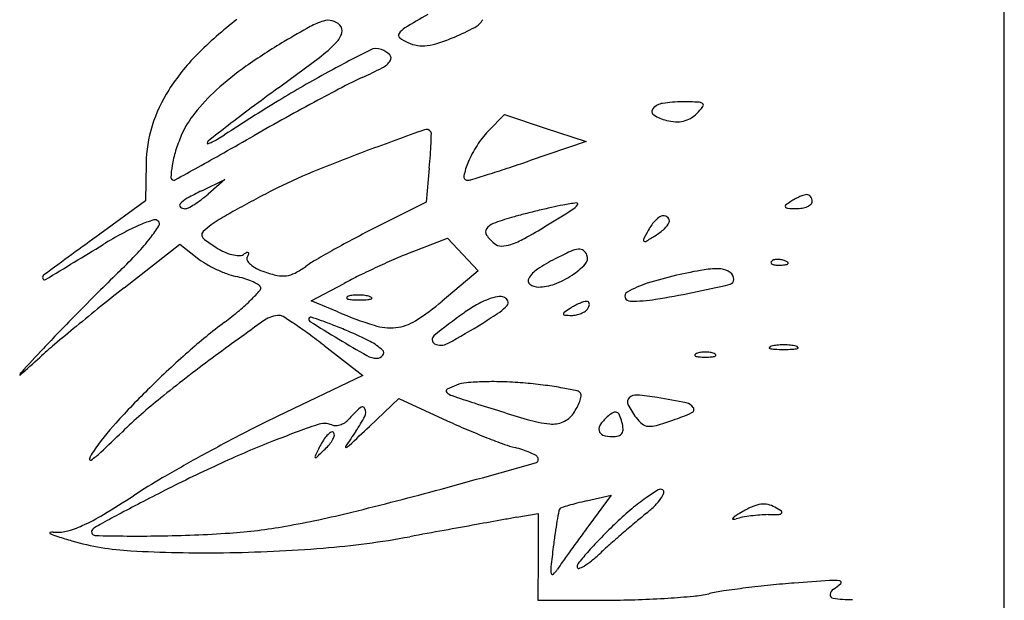
# Model space of a CAD drawing. Units: millimetres. Extents: x -21 to 4753, y -13 to 5144.
# Drawn here: x 59 to 59, y 12 to 12 of the extents above; entities that cross this region are included whole.
import ezdxf

# ---------------------------------------------------------------- set-up
doc = ezdxf.new("R2010")
doc.units = ezdxf.units.MM
doc.layers.add('Alçado', color=231, linetype='Continuous')

msp = doc.modelspace()

# ---------------------------------------------------------------- linework, layer by layer
at = {"layer": 'Alçado', "ltscale": 0.01}
msp.add_line((58.77986078584997, 5.854695814862686), (58.77986078584997, 18.83944026680823), dxfattribs=at)
at = {"layer": 'Alçado'}
for p, q in [((58.77986078584997, 12.38083793246238), (58.77986078584781, 13.10402705112184)), ((58.72951512856614, 12.42657578559136), (58.73110477879646, 12.42822097521622)), ((58.73110477879646, 12.42822097521622), (58.73508631575887, 12.42689379645978)), ((58.73508631575887, 12.42689379645978), (58.73906785272128, 12.42556661770549)), ((58.73906785272128, 12.42556661770549), (58.73351476851848, 12.42368626836425)), ((58.69613411592703, 12.42345448121743), (58.69607935006038, 12.41978528696148)), ((58.72376933303853, 12.4229934851295), (58.72347237485142, 12.4196676289868)), ((58.7015702691638, 12.42078087430732), (58.7038269802857, 12.4218746112267)), ((58.7038269802857, 12.4218746112267), (58.70218771643727, 12.42045151947046)), ((58.69607935006038, 12.41978528696148), (58.69162069367894, 12.41654290413465)), ((58.72347237485142, 12.4196676289868), (58.71851028649098, 12.41717776280296)), ((58.69398690251, 12.41130494082494), (58.69942302311097, 12.41557125528796)), ((58.69942302311097, 12.41557125528796), (58.70113682994735, 12.41422317452657)), ((58.722097262859, 12.41481071795016), (58.72553695097969, 12.41616651596575)), ((58.72553695097969, 12.41616651596575), (58.7270408295218, 12.41456571064009)), ((58.7270408295218, 12.41456571064009), (58.72854470806606, 12.41296490531228)), ((58.72854470806606, 12.41296490531228), (58.7250177525766, 12.41001197103303)), ((58.71224373508218, 12.4100405687696), (58.71545065490809, 12.41174774434885)), ((58.71484240460234, 12.40895477547358), (58.71224373508218, 12.4100405687696)), ((58.71350200846043, 12.40568634117427), (58.71728427436006, 12.40275984304894)), ((58.71728427436006, 12.40275984304894), (58.70900552404472, 12.39879434192925)), ((58.71792245004473, 12.39779148936369), (58.72078605953399, 12.40051040686841)), ((58.72078605953399, 12.40051040686841), (58.72549960067399, 12.39835445824193)), ((58.7391120092662, 12.39053028662502), (58.74152435915807, 12.39107435954108)), ((58.74152435915807, 12.39107435954108), (58.7393406134075, 12.38813998098039)), ((58.73230622818834, 12.38893241016343), (58.73439931595532, 12.38929900628753)), ((58.73439931595532, 12.38929900628753), (58.73438006447234, 12.38506846937603)), ((58.73438006447234, 12.38506846937603), (58.73436081368246, 12.38083793246238)), ((58.73436081368246, 12.38083793246238), (58.74131382189895, 12.38085490709669))]:
    msp.add_line(p, q, dxfattribs=at)
for centre, radius, start, end in [((58.72939609475846, 12.40590461455402), 0.03990539883616583, 127.6761381623137, 135.1803482192696), ((58.78827925683283, 12.32596086722774), 0.1293338849976749, 119.9998730633788, 121.146925010122), ((58.75971816978718, 12.35124384265394), 0.09787993188594471, 119.0754936008254, 120.7881471690628), ((58.71525368073244, 12.4312112398682), 0.006381978880367626, 106.5110199486676, 119.0755281489097), ((58.71390611233182, 12.43575734253307), 0.001640355737799366, 76.23835272101451, 106.5110100267219), ((58.71392213398114, 12.43582275201144), 0.001573012639169011, 44.99994548643579, 76.23842193075886), ((58.71447970438081, 12.43638031940948), 0.0007844911404068454, 343.7957904274465, 45.00004572639766), ((58.72235313675657, 12.43504575243238), 0.001875007361732758, 121.14694149749, 144.9063552556197), ((58.71579994582532, 12.46017687659045), 0.0265425389244063, 293.116262815089, 297.8688393114126), ((58.72731105188011, 12.43840755639155), 0.001917168580553628, 297.8688809241651, 330.3086229870231), ((58.71308273144256, 12.43678629032982), 0.002239257711389333, 315.6963178069823, 343.7957545297161), ((58.72106983695564, 12.43594745834199), 0.000306590348252812, 144.9064080594255, 232.0962398185324), ((58.72331008435108, 12.43882478418049), 0.003953193200887894, 232.0961591255384, 245.700967107713), ((58.71812228918397, 12.45473646383917), 0.02062718859112398, 288.5996859030207, 293.1163003571489), ((58.7402490491984, 12.383918862115), 0.05984437545181009, 120.7880976731259, 125.0501830972161), ((58.70427473438861, 12.44538279655849), 0.01454700858060029, 307.0914543163424, 315.6962142372051), ((58.71860753243575, 12.4332852017501), 0.001363763392839885, 69.00635239730697, 117.0178507287747), ((58.7231614753719, 12.43849563695615), 0.00359205260837453, 245.7009670825273, 261.106786637907), ((58.72314646549699, 12.43839971672189), 0.003494965086222887, 261.1067996923294, 276.8324540518845), ((58.72288458442075, 12.44058534706515), 0.005696228744227656, 276.8325014053474, 288.5996416104792), ((58.71537078107445, 12.41984190463112), 0.0201327541292548, 135.1803356374136, 147.7007438231624), ((58.53667237384277, 12.66706209320762), 0.2924539387295724, 306.1208062747817, 307.0913909615491), ((58.79715635665324, 12.27924280236534), 0.1742769745540423, 117.0178037796291, 118.5441407609819), ((58.71825797839802, 12.43237427768598), 0.002339453238908469, 45.25399182172342, 69.00637698460287), ((58.71958840961923, 12.43371655713987), 0.0004495428287592344, 325.5196615046647, 45.25398777170289), ((58.72252126577855, 12.4091895557132), 0.02897558441480177, 125.0501061366689, 132.3823799514898), ((58.70314865394037, 12.46308839959256), 0.03429554041293822, 294.1977143548959, 297.8812865799601), ((58.71817407579717, 12.4346878895988), 0.002165301232744621, 297.8812829479441, 325.5196139553215), ((58.76858796984498, 12.33176243280036), 0.1144901507049437, 118.5440779351796, 121.3122461699367), ((58.7299336903171, 12.4034826756214), 0.03105184288481504, 114.1977478028276, 117.4879037824899), ((58.89181823996676, 12.18040667776765), 0.3100094042246769, 126.1207862780314, 126.7354539344289), ((58.82747825403617, 12.21600516996553), 0.2423874930656136, 117.4879565808734, 118.2117144686982), ((58.71108821530287, 12.4225491735526), 0.01506622922612639, 147.7008114513047, 162.4156574849369), ((58.71630949619914, 12.41599650961462), 0.01976034146126279, 132.3823709780154, 141.2999665522311), ((58.80594551890861, 12.27034930952078), 0.1863730984960103, 121.3121946416168, 123.2338500650807), ((58.80407802068583, 12.29796754622395), 0.1633161737351676, 126.7355003637933, 127.7285445921194), ((58.84038202570397, 12.19195218076678), 0.2696831632826838, 118.2117780790933, 118.9641835219569), ((58.74675283522182, 12.42777517565277), 0.001542542701450187, 98.47907693383111, 139.3897547680316), ((58.74845660517384, 12.41634649935816), 0.01309751885255851, 90.00000405917685, 98.47911718810722), ((58.74845655966624, 12.37392765654222), 0.05551636166853232, 88.38607314828734, 89.99995398835404), ((58.74419970212622, 12.43397588095074), 0.008009315777205287, 314.9999429700476, 321.4490574518774), ((58.7500007928137, 12.42873473846798), 0.0006875290594912175, 51.18259156004149, 88.38610021047296), ((58.75030391071451, 12.42911150622018), 0.0002039647916639042, 321.4491406254675, 51.1826636315897), ((58.70826730647075, 12.42243953526647), 0.009455517582503197, 141.3000092942346, 156.7763255100164), ((58.84767927342391, 12.17876833625622), 0.2847517922963995, 118.9641999485189, 119.686582771259), ((58.7458930954195, 12.42851232748551), 0.0004100475128467467, 139.3896477653622, 237.8429307206822), ((58.74794825251369, 12.43178129652486), 0.00427137232086711, 237.8429701514354, 255.9106837198956), ((58.74773483320249, 12.43044073497936), 0.003009874931493148, 300.1770204378076, 315.0000487735373), ((58.70882951485002, 12.42326499901488), 0.01269681287964387, 162.415669389834, 179.1449087773415), ((59.11059865257908, 11.90178560433275), 0.664230366845043, 127.7286147271617, 127.9422133120321), ((58.74805941858775, 12.43222420516912), 0.004728018752390601, 255.9106495468744, 266.7159541512003), ((58.74794714334416, 12.4302674543686), 0.002768049509542049, 266.7158790446086, 282.8502484077464), ((58.74801915815741, 12.42995175597443), 0.002444241528343754, 282.8502786089015, 300.177124588825), ((58.71355405945545, 12.42017107306916), 0.01520840189037656, 156.7764267503946, 162.7982021511464), ((58.69481828628667, 12.43995078489467), 0.0163925846934241, 300.530457870408, 303.2337765631243), ((58.33314358815058, 13.0813363518931), 0.7541784239699231, 299.4303603861022, 299.6865869786736), ((58.94562152481625, 11.80976352322837), 0.655799791978716, 109.8163640259042, 110.3359212654197), ((58.72348086591979, 12.42623045111715), 0.0005304233084894837, 35.02487187649901, 109.8163741658879), ((58.72367633770993, 12.42636744864649), 0.0002917236168163459, 358.363682691153, 35.02483746179067), ((58.64837871713473, 12.42851841575431), 0.0756200604071004, 357.6408807899337, 358.3637219630375), ((58.73595013150845, 12.4203580299103), 0.00894817012345772, 135.9836691619078, 147.2343893988318), ((58.7023368576973, 12.42542460195784), 0.0002458090447129277, 127.9421965945667, 180.0000294698857), ((58.70215697377282, 12.42542460177165), 6.592511900488566e-05, 179.9999480664457, 290.3123892556326), ((58.7004431054532, 12.43005470385993), 0.005003048769835112, 290.3124244504401, 295.4590120149061), ((58.69955717871571, 12.43191550229945), 0.007063979874861828, 295.4590477052423, 300.5305005163959), ((58.68509302606885, 12.42700585635164), 0.03887460740418805, 355.984625339951, 357.6409029391819), ((58.73766944385083, 12.41925147208566), 0.01099279848822947, 147.2344042826134, 156.8764041011173), ((58.70990813382634, 12.42129980658183), 0.01139175243867784, 162.7982292179725, 170.2765692243416), ((58.50850147411017, 12.77051170956648), 0.3972998081264588, 299.0164384428303, 299.4303427095741), ((58.77435236268018, 12.27187311101424), 0.1629728476839949, 110.3358558805369, 112.342761137836), ((58.65581630929393, 12.42906092108966), 0.0682233626801122, 354.897666037453, 355.9846733881284), ((58.70717188970195, 12.42176867069074), 0.00861562826144181, 170.2765534281456, 177.9000378976768), ((57.5358875434255, 14.52397322777245), 2.402444479713687, 298.9556336842541, 299.0163672109668), ((58.7339184938516, 12.42085320093432), 0.006914176024783414, 156.876304941275, 168.6107580200901), ((58.65935600540893, 12.64269289915602), 0.2312215960450186, 288.14189693278, 288.7068321562622), ((58.73275426063189, 12.37308435979616), 0.05354653012652458, 112.3426871334127, 116.9440657870648), ((58.72747828190219, 12.42215051679384), 0.0003445977715898963, 168.6107077055036, 270.0000515999446), ((58.65158699717745, 12.67232512896314), 0.261813325925114, 286.9292283764131, 287.3016506217633), ((58.68897730339246, 12.55229026281416), 0.1360898035022886, 287.3017249166822, 288.1419064633245), ((58.69883047872545, 12.42207453060801), 0.0002686115854160734, 177.8999927724469, 270.0000195725939), ((58.69883047945513, 12.42213197055799), 0.0003260515354120292, 269.9998881539848, 298.955441694754), ((58.72747828234775, 12.42299485307799), 0.001188934054674913, 269.9999934386994, 286.929144536459), ((58.71341012343787, 12.39635159101782), 0.02714722879583261, 115.8575321599308, 119.2326971134744), ((58.69390599334526, 12.42999125592087), 0.0126330324510582, 307.0346149527168, 310.9621998698299), ((58.75662133121673, 12.32612925861576), 0.106219280056234, 116.9440478579961, 118.0897247334637), ((58.76237909517653, 12.41457815721086), 0.006138067971414133, 113.636054946367, 118.3267782600158), ((58.76202521285493, 12.41538678229455), 0.00525539746357706, 108.8919888238383, 113.6360892075221), ((58.76060999903502, 12.41952216631671), 0.0008845587373107952, 91.16951907573245, 108.8919050717345), ((58.76059991795179, 12.42001604010959), 0.0003905820664494743, 60.79345525081148, 91.16970185430839), ((58.76052200288827, 12.4198766667092), 0.0005502558040972526, 37.29517232535709, 60.79336369277406), ((58.76039940193069, 12.41978328410545), 0.0007043703869950113, 16.83883054725269, 37.29530343625206), ((58.69961902457745, 12.41935481667738), 0.0002140731727831357, 136.9112287045874, 230.4016312948429), ((58.70154508467423, 12.41755315487176), 0.002851437912439673, 119.2326642528334, 136.9113090544714), ((58.69635860055069, 12.42656662797946), 0.008417657907706572, 297.6602332969649, 302.2357246516817), ((58.69569037601477, 12.42762628853636), 0.009670416673971569, 302.235712504379, 307.0345638974883), ((58.75050263573569, 12.33759338187104), 0.09322449046928111, 118.0896891619551, 119.3531628964971), ((58.74414369321695, 12.3814567773551), 0.03862553874252283, 100.9454708732996, 102.6397908075941), ((58.74031826217796, 12.40123735726236), 0.01847844803111617, 96.80249347785121, 100.9454437146564), ((58.73658781190469, 12.42073738834072), 0.002127462484508897, 301.9786156641844, 320.7770299437133), ((58.7381436523488, 12.41946743657286), 0.0001191256155786606, 320.7771373328933, 96.80257198488555), ((58.75860403513571, 12.41925898464502), 0.0001302842720758927, 128.1879752019576, 217.2951865713462), ((58.76266950986609, 12.41409046026967), 0.006706128629240079, 122.8725895534784, 128.1879971157443), ((58.76250367399026, 12.41434707620338), 0.006400590947257469, 118.326897724519, 122.87260704317), ((58.75980428969176, 12.42117662074449), 0.002118844835128312, 279.349837994965, 293.6359989235242), ((58.76015263291801, 12.42038065590544), 0.001249993278792231, 293.6360403071876, 312.4360480888598), ((58.76075409485224, 12.41972280091218), 0.0003586293529599277, 312.436243869576, 2.379841928718486e-05), ((58.76019955251768, 12.4197228010973), 0.0009131716871223523, 359.9999977760404, 16.83865609614548), ((58.69993100496237, 12.41973195689681), 0.0007035284879212758, 230.4015716986013, 270.0000284134035), ((58.69993100584274, 12.41975070952902), 0.0007222811224695988, 269.9999579082922, 297.6601976816709), ((58.74656574680751, 12.34459342763412), 0.0851933177595952, 119.3531034210987, 120.5336152359115), ((58.74479751820318, 12.37264395401674), 0.04734677278645055, 104.4923300690532, 105.964123809109), ((58.75500009977215, 12.33317114375173), 0.08811680370319039, 103.5677197318011, 104.4922394147146), ((58.75460259803385, 12.33481803910628), 0.08642261601179486, 102.639725084208, 103.5676824291954), ((58.56389247520772, 12.69733772744147), 0.328212461998085, 301.4528368205426, 301.9785819980246), ((58.7465553300977, 12.41778832257919), 0.0005457331752607395, 90.00008504552692, 124.5522544753225), ((58.74655532876532, 12.41757459671811), 0.0007594590364515203, 47.97293936634319, 89.9999606050996), ((58.75873658515459, 12.41935994293264), 0.0002969038495860539, 217.2951604426516, 267.0218850988126), ((58.75967539061214, 12.43740599079628), 0.01836735484270986, 267.0219974024845, 269.6100523376829), ((58.75957443104594, 12.4225726790871), 0.003533699559813322, 269.6101237344897, 279.3498098221911), ((58.70318787391459, 12.39944097002818), 0.01955273867241883, 112.994344865921, 118.3807604272772), ((58.70181317562112, 12.40268045102493), 0.01603364325965084, 108.0191108393447, 112.9943530102147), ((58.68375221370746, 12.42607146327833), 0.01617965893279099, 322.3235367428448, 327.4162931413125), ((58.69700026297102, 12.41747627816034), 0.0004747027801559541, 45.00000811919514, 108.0190786782815), ((58.69707836051261, 12.41755437583215), 0.0003642560845191013, 327.4162248419511, 44.99999618628591), ((58.70879554100875, 12.409053553042), 0.01049492274353879, 126.9186417361294, 132.5041033366189), ((58.70762936539922, 12.41060568974992), 0.008553507299488571, 120.5336025962913, 126.9185961079351), ((58.73046136931679, 12.41632446347005), 0.001339880749779956, 110.3661782197355, 146.7717535561501), ((58.73848489890261, 12.39471081694671), 0.02439474451174502, 105.9641262377223, 110.3661924788412), ((58.70585456834157, 12.46524809495949), 0.05614843756100519, 298.9836800481894, 301.4528034297681), ((58.74929324034196, 12.41468286702712), 0.00472746028613809, 144.0656591883494, 151.845041170795), ((58.74849949270655, 12.415258179914), 0.003747143897294126, 134.8056406257995, 144.065783967912), ((58.74784133656289, 12.41592081508678), 0.002813198028976448, 124.5521681424414, 134.8056205933296), ((58.74562456416482, 12.41831319896921), 0.001653441151927904, 311.2950817822343, 338.6797311054971), ((58.74680557632779, 12.41785226081725), 0.0003856660519065576, 338.6796454542264, 47.97295306713541), ((60.45587372788648, 9.990488444033177), 2.999721489087225, 126.0250530877806, 126.1538539862549), ((58.71471484127235, 12.37810508355264), 0.04380332687486342, 118.3807074106142, 121.3280689868484), ((58.70197098877448, 12.41650017395312), 0.0003940972230698246, 132.5040828320329, 192.5639100733894), ((58.70221753583487, 12.41655512198576), 0.0006466932225326997, 192.5640197358421, 234.1634999028701), ((58.76630431562617, 12.32192822449777), 0.1065680241360555, 116.6464456881331, 117.8766888562414), ((58.72978651695372, 12.41676655030536), 0.0005331177832563341, 146.7717990209283, 215.6814342184803), ((58.73293177945305, 12.4190251098713), 0.004405296431573756, 215.6814789994542, 230.3098201238761), ((58.77886985400701, 12.39885390432131), 0.03827343077851243, 151.8449826008101, 153.3486315042349), ((58.72124112259488, 12.45570346192703), 0.04635454605079659, 300.6774466276233, 301.9851512988554), ((58.7420506722455, 12.42238198904887), 0.007068951854329774, 301.9852340736225, 311.2950286116989), ((57.27966278641819, 14.73575401689607), 2.716247921387501, 301.1893516527311, 301.3280074266132), ((58.68034206802991, 12.42870485953943), 0.02048823983587852, 316.8980121443265, 322.3235961835101), ((58.71971992522183, 12.44079017218404), 0.03054102867834954, 234.1634397631608, 236.7661605228927), ((58.76604374321929, 12.32242084864748), 0.1060107302009235, 117.8766898504359, 119.1117457269796), ((58.73080281096433, 12.41645985990036), 0.001071677642144494, 230.3098010515104, 269.7200727846558), ((58.73081141961587, 12.41822123153599), 0.002833070314743152, 269.7200093962082, 288.8056814827157), ((58.7290671226303, 12.4233433936882), 0.00824408843352127, 288.805707480312, 298.9836796998032), ((58.7447883436384, 12.41595888888077), 0.0001403762751968938, 153.3487319158022, 231.7922587085228), ((58.74480557909759, 12.41598078420698), 0.0001682414192740347, 231.7920586709535, 300.6774397475039), ((58.65898726710135, 12.44868968710003), 0.0497358184597716, 314.1009975158931, 316.8980385800216), ((58.70614205849352, 12.4200677401094), 0.005766492237062023, 236.7661657581412, 245.4020505247918), ((58.70566224075754, 12.41901962523998), 0.004613769441340526, 245.4020353459963, 255.6097424790751), ((58.70536549455678, 12.41786304285991), 0.003419725427773287, 255.6096764916029, 267.110277200887), ((58.70523216900174, 12.41522177727667), 0.0007750969885925945, 267.1102618346825, 301.7175365252396), ((58.70745405554096, 12.4116266863875), 0.003451184864463034, 115.5838965824911, 121.7174347060052), ((58.70603513531902, 12.41459033847852), 0.000165371675175896, 59.87071711465735, 115.5838689522921), ((58.70442117192467, 12.41532976736227), 0.001877428273457274, 328.2825716978556, 337.6729044388544), ((58.70607103559167, 12.41465219730138), 9.385004426776941e-05, 337.6729097876599, 59.87056705170799), ((58.7604283980352, 12.3325050766797), 0.09446847060434481, 119.1118369524096, 120.3205375201197), ((58.73951496466605, 12.37062163825931), 0.04749790627027944, 111.5125258273933, 113.5359309963265), ((58.75316624441557, 12.38058050407005), 0.0376674472999592, 114.4882840257268, 117.0289040102637), ((58.73864482974754, 12.4124621110541), 0.002634486423875217, 96.74581607222062, 114.4882496873629), ((58.73841313678327, 12.41442090424406), 0.0006620381002336523, 52.78434997960922, 96.74585445342609), ((58.73819569547654, 12.41413460363284), 0.001021549939073578, 20.99362092985661, 52.78416982089616), ((58.73836273496168, 12.41419870284685), 0.0008426340402081738, 316.6184033155958, 20.99361454861232), ((58.70559092492127, 12.41988564068821), 0.007204337932528721, 231.8114154796669, 239.5644716348611), ((58.70872764330667, 12.4252244727771), 0.01339644018595442, 239.5644992760875, 244.4378020035174), ((58.7063140049055, 12.41415993422693), 0.0003477293076892504, 148.2825544459095, 207.2814767162186), ((58.70719951830782, 12.41461661734906), 0.001344069340842831, 207.2814031427857, 228.9386827699606), ((58.70823132670942, 12.41580101599303), 0.0029148744613094, 228.9386984359746, 243.0908460421711), ((58.71988898879392, 12.40182290293559), 0.01416651086315177, 120.3205237881598, 125.2279593020333), ((58.75842736127228, 12.32720038362579), 0.09485911507249967, 113.5358815189925, 114.7418319603667), ((58.74403462673214, 12.39848000141862), 0.01757320815538075, 117.0289293008332, 123.5730783654983), ((58.73374057482751, 12.41856685325131), 0.007202280435449846, 303.2963328002523, 316.6183901583785), ((58.75723516632346, 12.41379234560812), 0.0001422964893595393, 135.0001129790944, 201.1535757216646), ((58.7573131371274, 12.41382251475573), 0.0002259004606920755, 201.1533207322537, 248.1903795113994), ((58.75750908643085, 12.41351842459238), 0.0005296786638211146, 106.1716232143068, 134.9999608595736), ((58.75764358258056, 12.41464828177042), 0.001115330255800424, 248.1903144828298, 265.831140334559), ((58.75775697185612, 12.41266362818303), 0.001419692193296131, 92.35866863566523, 106.1717446698896), ((58.75787116705647, 12.41777070874961), 0.004246040229319579, 265.8312224264795, 272.3586547212885), ((58.75777248683904, 12.41228695407526), 0.001796685692773852, 79.96050663153879, 92.35866387626619), ((58.75776271891484, 12.42040333976983), 0.006880903999802513, 272.3587481327357, 276.6884188121851), ((58.75775000236687, 12.41215996725512), 0.001925647718893111, 68.19030680052063, 79.96041853364802), ((58.75790091997921, 12.41253709665622), 0.001519442461799004, 55.8098361109293, 68.19039777668323), ((58.75852418808959, 12.41390993807872), 0.0003430067204766774, 276.688355601693, 315.0000417354469), ((58.75870840820611, 12.41372571861654), 8.248059630565973e-05, 314.9998518908851, 55.80974355422538), ((58.6863625760076, 12.41230906674639), 0.0003240754023459854, 126.1537834979424, 197.3610811017321), ((58.83187110742514, 12.27029324229455), 0.1986874368198478, 134.1009220758321, 134.8670783681372), ((58.7086666886507, 12.42509701596118), 0.01325515780777827, 244.4377667123223, 249.3248142247409), ((58.70629679567204, 12.41881707154229), 0.00654292311169276, 249.3248743251988, 257.6124177451166), ((58.70989510234784, 12.41907917860995), 0.006591081680200141, 243.0907667658132, 250.7813269569994), ((58.71092883328914, 12.42204456060616), 0.009731478158511494, 250.781371913073, 258.1619535575433), ((58.70947193738618, 12.41509385471502), 0.002629727806404697, 258.1619570528127, 277.6981974415013), ((58.70947928834753, 12.41503949090886), 0.002574869259841439, 277.6981439129563, 297.5001033463743), ((58.70645894919974, 12.42084148156054), 0.009115935236536796, 297.5001071767272, 305.2279819643957), ((58.75827551914679, 12.32752950947392), 0.09449665151482999, 114.7417383891047, 115.9486055385926), ((58.73584785650335, 12.41081465351441), 0.002768923330313227, 123.5731053994054, 149.2100037247713), ((58.73289984476821, 12.41984690554355), 0.008733737551429853, 290.7478749569876, 303.2963884354863), ((58.75617046877652, 12.37669762917002), 0.03677853057993345, 103.008417523905, 107.6281233833119), ((58.75840435924218, 12.36702812118764), 0.04670272582360187, 99.65411845643129, 103.0084322256743), ((58.75171053080167, 12.40637839513167), 0.006787172483248993, 85.72512436455469, 99.65419944753407), ((58.75208581719587, 12.41139900228113), 0.001752558691168067, 53.86395740796134, 85.72509093645225), ((58.75260862374488, 12.41211500323995), 0.0008660012697747215, 359.9999778699411, 53.86392724622463), ((58.68622666658046, 12.41226657666681), 0.0001816788459334895, 197.3610783670415, 301.1892807761915), ((58.70274802253375, 12.402659632565), 0.00999964697592102, 72.82593291324021, 77.612413846142), ((58.70339554569353, 12.40475480115814), 0.007806699718735909, 67.06318646988174, 72.825927065447), ((58.70390334030989, 12.40595476080383), 0.006503719087215222, 61.31948043430071, 67.06321081187035), ((58.70668931687968, 12.41104755828029), 0.0006986995717635586, 31.71740935310729, 61.31959022173128), ((58.73690342102825, 12.37144872541175), 0.04565339091071659, 115.9485929805255, 118.0281435098149), ((58.733842188031, 12.41200979820199), 0.0004341692021632575, 149.2101052971562, 234.0811284040478), ((58.73441386088952, 12.4127989892256), 0.001408660006099586, 234.0812076839967, 269.9999470935481), ((58.73441385944736, 12.41585027490398), 0.004459945685358444, 270.0000018071819, 290.7479195228514), ((58.74823577829124, 12.40166841888256), 0.01057739220955198, 107.6281383134016, 119.3104739355314), ((58.7102442170765, 12.59794977465008), 0.1911611861721777, 281.8293253526127, 282.9580430675881), ((58.75300424113913, 12.41211500281699), 0.0004703838754471903, 282.9580630699166, 1.10096362845125e-05), ((58.9114411321302, 12.19035233427223), 0.3114790039111208, 134.8669704213812, 135.414029480952), ((58.83192126317596, 12.23554963667851), 0.2234184745875259, 128.1251452895426, 128.8738838571851), ((58.69268350472716, 12.42400275115846), 0.01948441170507763, 314.7499173826432, 318.398204439978), ((58.70703426429936, 12.41126074641047), 0.0002931901362435792, 318.3981935886231, 31.71750216940676), ((58.71681229432209, 12.40606496800482), 0.004542638606190654, 90.7076106979368, 97.65866512772247), ((58.71681758476802, 12.40563624262111), 0.004971396631277031, 83.94701253768758, 90.70755723128833), ((58.74327007894146, 12.41051340142811), 0.0004338284259552646, 119.3104357956887, 201.2389092675222), ((58.73484688700329, 12.48048382200433), 0.07114643125123012, 278.8973154317268, 281.8293242728824), ((58.69303167126119, 12.42365149721888), 0.0189898419270015, 309.9967274168619, 314.7499911626156), ((58.71584047072576, 12.41033648942687), 0.0001300529182961444, 112.0279354579546, 181.5859858436641), ((58.71583012702785, 12.41033620308764), 0.0001197052570441273, 181.5860107073643, 255.3944166072611), ((58.71643574560341, 12.40886519806715), 0.001717204596322158, 97.65867648694723, 112.0279344825045), ((58.71637275870693, 12.41241855111991), 0.002271593373294284, 255.3943202193109, 267.4087696098836), ((58.71685914023183, 12.42316578891878), 0.01302983148564928, 267.4087667417243, 270.7076298826275), ((58.71684129499413, 12.42460967383155), 0.01447382667209402, 270.7076760928986, 273.6463301511166), ((58.71695874018391, 12.40696737155149), 0.003632804429964835, 75.39425721041643, 83.9470654313758), ((58.71768652168442, 12.41134632432334), 0.001183572786704424, 273.6463523562458, 292.027887388453), ((58.71766024518913, 12.4096593860674), 0.0008508893639215472, 55.46580138742902, 75.39423166678297), ((58.71810661075084, 12.41030802186328), 6.350724091298516e-05, 292.0281716354672, 55.46600052521188), ((58.70871495121941, 12.42948387671896), 0.02539559889333885, 302.663086336784, 309.9376646253851), ((58.73632878228312, 12.3958502529477), 0.01592570994229518, 119.9711180789072, 125.2830897131925), ((58.73232738139232, 12.4027889452876), 0.007915924645871928, 111.0093121269507, 119.9710727669519), ((58.73129694320146, 12.4054720271606), 0.00504177586830505, 99.96094778174653, 111.0093206461346), ((58.73064284975874, 12.40919641529501), 0.001260386547255203, 69.0063883021129, 99.96092785329745), ((58.73088762119003, 12.40983427943714), 0.0005771708300832867, 19.76640254730543, 69.0063812082494), ((58.73101456735208, 12.40987989866521), 0.0004422766402113354, 319.8045231346809, 19.76641844744543), ((58.74075417038686, 12.40427631795889), 0.005989458795831375, 113.0959587810966, 117.9809445724123), ((58.74041874808592, 12.40506284948864), 0.005134391564867142, 108.1158676293499, 113.0959203922661), ((58.73912584990466, 12.40901477091853), 0.0009763549266980573, 91.08439573730486, 108.1158862064328), ((58.73911308162413, 12.40968937045531), 0.0003016345655328319, 55.32191710174748, 91.084567165154), ((58.73915601341385, 12.40975142384669), 0.0002261775478985843, 10.97628511888555, 55.32172839038465), ((58.7389463589551, 12.40971076055835), 0.0004397390029792704, 341.6832368067146, 10.97636662220124), ((58.74338406175294, 12.41055770110928), 0.000556117196317662, 201.2388698334615, 270.0000279965217), ((58.74338404904044, 12.42594999996857), 0.0159484160560947, 270.0000466515593, 278.8972757296053), ((58.89916526237872, 12.20245179972743), 0.2942425877420406, 135.4139935633745, 135.9660946458309), ((58.86056148228496, 12.20002255945229), 0.2690521832585889, 128.8739184969969, 129.5252551836914), ((58.6820844924239, 12.43669933616208), 0.03602177739051925, 307.0530466631984, 309.9967419402937), ((58.73147277532295, 12.44875693058151), 0.04313676832438337, 247.323565185657, 252.3276707186895), ((58.75733988578281, 12.36615676525923), 0.05230110934079284, 125.2831761994, 129.3044688452347), ((58.70243533650133, 12.4505375558795), 0.05024694742287468, 301.8987186012527, 304.1453287790305), ((58.72866077006783, 12.41186869137927), 0.003523779212668528, 304.1452701976714, 319.8045444608183), ((58.73701080180353, 12.40878160275017), 0.0001594193246489948, 125.2154962716331, 190.9763887700753), ((58.73698282613929, 12.40877617615814), 0.0001309222071387769, 190.9761146316669, 266.7082937929172), ((58.74687896182103, 12.39480060046968), 0.01727225096896374, 122.8725948590531, 125.2154522591397), ((58.74074909060349, 12.404285881467), 0.005978629905701303, 117.9809542228671, 122.8725832993593), ((58.73765708480502, 12.4108782984134), 0.002254919316681466, 269.4812011194881, 281.7852088983888), ((58.73760238895401, 12.41114046748735), 0.002522733172375408, 281.7851312814028, 293.0959807793145), ((58.73774208852945, 12.41081288722919), 0.002166608476552087, 293.0959341946517, 305.176663192495), ((58.73846628357021, 12.40978538617114), 0.0009095416997909865, 305.1766960450461, 328.282485347536), ((58.73817253648379, 12.40996692973545), 0.001254860996043271, 328.2825787648183, 341.6832074601733), ((58.74016759310309, 12.3597687769838), 0.0603730228856046, 127.0530603756119, 131.4056411369434), ((58.88875441219945, 12.15275467916544), 0.3130676297505558, 125.3372055890189, 126.4902161093858), ((58.70915371610918, 12.40606489499184), 0.002547943614569844, 90.00004109119189, 125.3371894362872), ((58.70915371420855, 12.4079408953973), 0.0006719432095964799, 57.39764188405957, 89.99999382806678), ((58.67783977886317, 12.35898099640281), 0.05878936104722885, 56.05859400698103, 57.39769574565852), ((58.68719427368161, 12.37288033152829), 0.04203531406579614, 53.81489724928954, 56.05852828699626), ((58.71224399118777, 12.40824108089106), 0.0002408177775038444, 134.9999267318049, 237.9819393509573), ((58.71218560586609, 12.40829946690583), 0.0001582479710234287, 71.44172150441393, 135.0000662699004), ((58.81734194038746, 12.57631484145434), 0.1984688882323682, 237.981908401971, 238.9348463218427), ((58.6891292895098, 12.33962418490957), 0.07260055661280719, 70.58581472969465, 71.44158052980994), ((58.70188244665933, 12.37580997119497), 0.03423319878929203, 68.43783813449862, 70.58590861174977), ((58.72006110133808, 12.41178535777076), 0.004372452234916751, 275.9316047438757, 302.6631047920642), ((58.69270349316107, 12.46617300201373), 0.06866367760661854, 298.5761107067827, 301.8988039163769), ((58.73776050941816, 12.42229916548938), 0.01367625467975387, 266.7086425319505, 269.4811646420976), ((58.7639850194229, 12.33314852262871), 0.106212453286891, 135.9660938595412, 137.1470640124627), ((58.84336339225055, 12.22086706369285), 0.2420287183095986, 129.525297230544, 130.1805299914474), ((58.67119314183665, 12.35100555165382), 0.06913775334698427, 52.26934606686669, 53.81493357174045), ((58.69086281172807, 12.34792356581911), 0.06421792754706523, 67.09650811942667, 68.4379016099033), ((58.70323613411772, 12.3772102921086), 0.0324246665708524, 62.90800043663188, 67.09654305172455), ((58.71997065799484, 12.41265586734448), 0.005247647592023175, 252.3277334879727, 275.9316003564722), ((58.72367976433562, 12.36259115218088), 0.05652969392347136, 130.1805170699329, 132.1101933384641), ((58.77389611275623, 12.50419453439265), 0.114273409556885, 238.9347942367539, 240.5353831196762), ((58.71562139581659, 12.40142154418022), 0.005229456802100514, 46.77138721048173, 62.90803706676737), ((58.72450161561917, 12.4062709075851), 0.000460040661390153, 129.3044683328179, 242.3755241010246), ((58.72490791319027, 12.40704727387205), 0.001336295379341686, 242.3754978131833, 298.5761193403182), ((60.92711974380016, 10.32635043628127), 3.056871768622145, 137.1470926159443, 137.2071385769685), ((58.76159939006651, 12.33546390360774), 0.09277747922901465, 131.4056019791804, 134.5601083746636), ((58.71894806857002, 12.40496054763144), 0.0003723695031546774, 321.6005643363339, 46.77137649121974), ((58.74993671761806, 12.40463993770307), 0.0002874153653294537, 111.9744910087972, 151.6476729494856), ((58.75049351229, 12.40326004959071), 0.001775404447903966, 98.69988921209904, 111.9744368004973), ((58.7506971323865, 12.40192938282434), 0.003121560153431373, 89.99996302384692, 98.69992731619605), ((58.75069713641378, 12.40192938282434), 0.003121560153431378, 81.3000726842324, 90.00003697656966), ((58.75090075651028, 12.40326004959071), 0.001775404447903979, 68.02556319992856, 81.30011078832837), ((58.75145755118222, 12.40463993770307), 0.0002874153653294874, 28.3523270509804, 68.02550899162765), ((58.75699283998571, 12.40546062637978), 6.746599471869547e-05, 141.3621903268362, 255.3542782458294), ((58.75720620340579, 12.40529007322723), 0.0003406185668929487, 104.6456261479251, 141.3626208346278), ((58.75756984681748, 12.40766862730677), 0.002349615196860455, 255.3546614672002, 267.4641871766605), ((58.758019740494, 12.40217696375642), 0.003558271929137257, 95.58111653537112, 104.6453925338376), ((58.75833523709702, 12.42495101280072), 0.01964894092590149, 267.4641820560905, 269.9999897688902), ((58.75833524046563, 12.39894835195168), 0.006802262438962217, 90.00005791111614, 95.58116759697123), ((58.75833522671349, 12.39894835195168), 0.006802262438962214, 84.41883240344364, 89.99994208930073), ((58.7583352300821, 12.42495101280072), 0.01964894092590149, 270.0000102311097, 272.5358179439095), ((58.75865072668513, 12.40217696375642), 0.003558271929137265, 75.35460746659189, 84.41888346504365), ((58.75910062035948, 12.40766862730677), 0.002349615196860463, 272.5358128237606, 284.6453385332296), ((58.75946426377119, 12.40529007322723), 0.0003406185668929262, 38.63737916595854, 75.35437385250408), ((58.75967762719342, 12.40546062637978), 6.746599471869522e-05, 284.6457217541706, 38.63780967366839), ((57.80144814395963, 13.38288128833405), 1.318789586664253, 311.9980896286968, 312.1101601714324), ((58.79176307990053, 12.28387766210859), 0.1499708633910081, 126.4901930889254, 128.918984813471), ((58.71865520870299, 12.40641572107569), 0.001969118391644696, 240.5353210240622, 270.0000088966714), ((58.71865520895698, 12.4051926611395), 0.0007460584549081373, 270.0000039203551, 321.6005321970219), ((58.74975740144721, 12.40473670059191), 8.365730546283623e-05, 151.6475092478324, 248.0254288363135), ((58.75015900987656, 12.40573199075006), 0.001156919541653375, 248.0254818515194, 265.9918379535222), ((58.75069713541719, 12.41341165066931), 0.008855410014722662, 265.9917602234057, 269.9999934111854), ((58.75069713338311, 12.41341165066931), 0.008855410014722658, 270.0000065892315, 274.0082397770101), ((58.75123525892374, 12.40573199075006), 0.001156919541653371, 274.0081620469016, 291.9745181489064), ((58.75163686735524, 12.40473670059191), 8.365730546282679e-05, 291.9745711641517, 28.35249075235823), ((58.68443592091767, 12.40257946675264), 0.0006718870051790516, 137.207218372052, 157.9590003535251), ((58.68383915885526, 12.40282107120248), 2.807207111855423e-05, 157.9590845260532, 311.9982538854318), ((58.72771314246996, 12.39840405960387), 0.0036590729838165, 95.01404674464233, 110.6667056456585), ((58.72988400372368, 12.37366106433457), 0.0284971174630148, 91.56513538863258, 95.01408093345404), ((58.72999464694905, 12.36961043361165), 0.03254925901718405, 88.03845416166648, 91.56507478561419), ((58.72987516350259, 12.36612179817097), 0.03603993997370439, 84.77120890107388, 88.03845126806422), ((58.72822863466475, 12.34812990867066), 0.05410701347791329, 82.6930097339418, 84.77118528106952), ((58.75733844521846, 12.33979079007186), 0.08670478646148287, 134.560111500822, 137.7297411197845), ((58.7256061362935, 12.40124816266151), 0.00018817936189946, 118.4920910965527, 224.7951948751567), ((58.72640562667838, 12.40204195972201), 0.001314810910855191, 224.7952547955132, 251.2470548745062), ((58.72899642089039, 12.3950019740394), 0.007295140875240889, 110.6666771992872, 118.4920716153224), ((58.73106934265734, 12.37028379165452), 0.03177174645215287, 79.59667440007905, 82.69297909823048), ((58.72928083997297, 12.36054208410778), 0.04167627106191646, 77.6500664611967, 79.59670104960604), ((58.73808803024115, 12.40076704833907), 0.000498432995639824, 31.71747098424402, 77.65005848810549), ((58.73814689981122, 12.40080343182046), 0.0004292276197011096, 350.5085420181617, 31.71746058405735), ((58.73312842564342, 12.35649519714952), 0.05663636239873793, 128.9190228487726, 133.9435159499841), ((58.76902829321804, 12.52758397388864), 0.1338949339460441, 251.2471771155758, 252.2271581590626), ((58.81610142874815, 12.67444000568757), 0.2881109323521678, 252.2272347744533, 253.2995747398688), ((58.73455481779354, 12.40159804543573), 0.00411961623219866, 331.8212937548509, 340.6846546624122), ((58.73561352199791, 12.4012269777742), 0.002997766955105101, 340.6845891390803, 350.5086898349199), ((58.74363624257445, 12.40018330897738), 0.0005448184080761531, 133.2399270066884, 206.6777557608008), ((58.74395226800358, 12.39984724222054), 0.001006134936039787, 85.46208749198833, 133.2397918474479), ((58.7421715050151, 12.37741035710581), 0.0235135766059999, 80.60435572983023, 85.46208105015164), ((58.73263533667353, 12.31978013771466), 0.08192745075746669, 78.59306282246385, 80.60432222793263), ((58.7486217923523, 12.39901461758602), 0.001096333199456505, 34.62175514204102, 78.59297712213302), ((58.72290169503433, 12.39286839588472), 0.008952382196821792, 131.0190127877655, 140.3098163900141), ((58.71722218013519, 12.399397553495), 0.0002986668896311015, 25.33158324615257, 131.0190333027276), ((58.71672856186564, 12.39916388789542), 0.0008447974688214996, 332.3061426604541, 25.33160348026444), ((58.73585506459643, 12.40043858753095), 0.002401605835815046, 293.7283078151094, 324.9915285569251), ((58.73304467349831, 12.40240705282022), 0.005832808789478265, 324.9916176249221, 331.8213147501751), ((58.74310670039811, 12.39656993436156), 0.002925628580294655, 117.9424187489171, 129.6901296282558), ((58.74191447830228, 12.3988176259269), 0.0003813190642735858, 65.2821924679633, 117.9425174974273), ((58.74185915984621, 12.39869745313901), 0.0005136127940633615, 22.34811267341798, 65.2822036387636), ((58.75126439730888, 12.40401616391536), 0.009081768777116889, 206.677771128493, 216.1749507751887), ((58.74014812315698, 12.41973297939485), 0.02257191603564343, 289.0963046033051, 294.1535550092073), ((58.74924591032589, 12.39944551818076), 0.0003379147357207634, 294.1535009008301, 34.62167142245867), ((58.7121158571316, 12.38089734360551), 0.025591520987711, 137.7298311409902, 145.593912170329), ((58.76184061575636, 12.28849092962508), 0.1223044957575213, 115.5943182925025, 117.4767860947694), ((58.71444082454259, 12.3999238952846), 0.002067707810706607, 290.2053028613101, 304.9840548212858), ((58.71449690636259, 12.39984375515878), 0.001969893648255712, 304.9840470089015, 320.3097843672286), ((58.70484528637031, 12.40540112824659), 0.01426550548550038, 325.5400799249739, 332.3061201894467), ((58.7598389652867, 12.47343066183504), 0.08255681866553992, 245.4209531968902, 246.8968720990473), ((58.73678944194054, 12.41008650685862), 0.01211607081559334, 253.2995642105317, 263.9841258871401), ((58.7357886301436, 12.40058972913076), 0.002566703743511865, 263.9841249904997, 293.7282843121661), ((58.74431451245395, 12.39511461361495), 0.004816863212147726, 129.6901749001154, 142.5971687063364), ((58.73738486672935, 12.39685802312713), 0.005351257021249772, 14.65501456704692, 22.34809289971293), ((58.73910592378916, 12.39730808878842), 0.003572325737200795, 3.679830051364687, 14.65503347526541), ((58.74654700995293, 12.40056671781059), 0.003237761429905506, 216.1748561980849, 231.2810898403228), ((58.7371435280454, 12.42841163389076), 0.03175595848049886, 286.0753337985909, 289.0962507069685), ((58.55958870658321, 12.53655568115303), 0.1934392501502103, 313.0804274230049, 313.9435269413203), ((58.75212377150067, 12.28538030713923), 0.1192375091664218, 109.2344519296712, 111.4230841935078), ((58.71352095562887, 12.39601823949529), 0.002058460401410207, 69.00639160147219, 109.2344072805526), ((58.71470280034918, 12.39616789845744), 0.001179844992517699, 114.8555478874449, 133.6851491139282), ((58.71429046567788, 12.3970580043802), 0.0001988717833339816, 44.99990866548494, 114.8554615629232), ((58.71460220031492, 12.39883591743043), 0.000959552029443071, 249.0063865776448, 274.2722673979699), ((58.71423963062582, 12.39700716832617), 0.0002707641124541907, 348.0721371062214, 45.00008307795302), ((58.7145413255437, 12.39965082988564), 0.00177673502136577, 274.2721982285285, 290.2051877670266), ((58.85216274185677, 12.30430407602322), 0.1644047121194789, 145.5400146392639, 146.1672872670563), ((58.19489676104967, 12.94865147575177), 0.7596068693418108, 313.3115257865754, 313.5152695280395), ((58.75852092349994, 12.47034092217022), 0.0791976929811138, 246.8968433252282, 248.4195135623877), ((58.7411400506631, 12.39754192046424), 0.0008207368144144778, 142.5971119100052, 190.3335737882095), ((58.74089340565227, 12.39749694761531), 0.0005700251884220858, 190.3335206582499, 251.1111129140179), ((58.74200394097866, 12.39749446980742), 0.0006683213449895857, 325.7159379479293, 3.679907890444295), ((58.74518500686565, 12.39886780916374), 0.001060298915247952, 231.2810794372286, 265.9882501193862), ((58.74527742377514, 12.40018548943614), 0.00238121609051882, 265.9881498437541, 286.0753338250462), ((58.79347109133148, 12.22766926031599), 0.1908593091735161, 117.4767946743883, 118.8255217483763), ((58.74443621484, 12.30497344956881), 0.0981901873027603, 111.4230948807964, 114.6385522119549), ((58.71830537007599, 12.39336949711712), 0.00576441009171808, 146.0170522139123, 152.8490391550882), ((58.71569499923053, 12.3951290875003), 0.002616363987327827, 133.685221712853, 146.0171091355951), ((58.71185004844795, 12.39783556659966), 0.002822278121193732, 321.1913323358498, 332.8489802801715), ((58.71292301946757, 12.39728529231093), 0.001616430450907759, 332.8490147718247, 348.0720771483873), ((58.75539675606628, 12.4624421703577), 0.07070353602762273, 248.4194696798549, 249.8972219289836), ((58.7416052828111, 12.39957746819231), 0.00276896469975626, 251.1109845248406, 269.9999984433637), ((58.74160528176285, 12.39936490451725), 0.002556401022146799, 270.0000218245889, 283.8647045983088), ((58.74207969201, 12.39744282651022), 0.0005766412020115983, 283.864666797607, 325.715964181322), ((58.69390844592508, 12.39336705851007), 0.003523362643423083, 145.593891488388, 158.8257250213605), ((58.68643755165561, 12.40090919167889), 0.007722800682490672, 304.1649310591428, 313.0804671358456), ((58.85167962071343, 12.3249684337311), 0.1556556913762799, 152.8489569170405, 153.3015930065885), ((58.62584727693062, 12.4874516324251), 0.1270488371567468, 313.1594491536425, 313.6851943205942), ((58.71008962150706, 12.39925143795175), 0.005081436081434612, 313.6851745974279, 321.1912161812342), ((58.71564450031948, 12.39580799182994), 5.691967805258134e-05, 146.1674925600003, 289.3670785368392), ((58.71538551163363, 12.3965447928967), 0.0008379132448116441, 289.3668097485359, 313.3114453078311), ((58.73440815898324, 12.40509671530156), 0.009637813866736037, 249.8971533333906, 256.3224515584131), ((58.72965398602297, 12.38556113729844), 0.01046793079444368, 72.02222016482932, 76.3223366977673), ((58.73043319013406, 12.38796244449065), 0.00794336444127236, 66.73362341639962, 72.02223085578896), ((58.73089416504057, 12.38903452869556), 0.00677637583567949, 61.60542456058745, 66.73368668387074), ((58.69071753961645, 12.39460308165476), 0.0001014280629100391, 158.8257681421437, 304.1648851475865), ((58.78827045906929, 12.23711924888408), 0.1800727963051674, 118.8255289907278, 120.1877773753285), ((58.71271692976519, 12.39485454517528), 0.0001092415651572171, 153.3015597721965, 225.0000827439668), ((58.71269708935042, 12.3948347049241), 8.118309948017444e-05, 225.0001930888352, 313.1596913959619), ((58.73382545104375, 12.39445705576418), 0.0006122670239352512, 31.71750719989932, 61.60542448760751), ((58.73403211528863, 12.39458478204824), 0.0003693182353927794, 285.5524009426092, 31.71742908927798), ((58.76870833006917, 12.25205275612288), 0.1564116212614798, 114.6385669906773, 116.9071765809441), ((58.23265635869765, 14.19608621910593), 1.870338589912808, 285.2597469322201, 285.5524136102208), ((58.73046989168214, 12.33647938253156), 0.06512349552875403, 120.1878070009093, 123.0975886861096), ((58.82727756787282, 12.13664270857627), 0.2858327736736045, 116.9072125885983, 117.4336453018463), ((58.63352766627036, 12.72669425397736), 0.3472461592249144, 283.7750368473011, 285.259664313201), ((58.75629205190695, 12.37470643413963), 0.01973887635575395, 121.1421324651732, 125.175109799361), ((58.74630736920887, 12.39123074688209), 0.0004322246482590034, 58.28255612909282, 121.1421678862974), ((58.74640301173748, 12.39138550068416), 0.0002503009457816416, 340.7343793552661, 58.28246500130193), ((58.64411992554356, 12.46895195045446), 0.09300714003615869, 300.9711265129491, 303.097655642209), ((58.74679141107269, 12.35648104458539), 0.03490449964502672, 102.7097260908662, 104.2949604218017), ((58.75650313479009, 12.37440691302722), 0.02010530353730704, 125.1750836979659, 130.1741496177065), ((58.74238628206346, 12.39352450852612), 0.004842539917275556, 314.6235482279886, 325.1937645801077), ((58.74451284992445, 12.3920461534042), 0.002252593056546756, 325.1939464044211, 340.7343685757499), ((58.78999441863397, 12.20846623143098), 0.2049090339398008, 117.4336834266216, 118.1093133071602), ((58.81186081306624, 12.37555438649726), 0.07674660846640159, 169.4877048996407, 170.2385061219683), ((58.73680866669626, 12.38948113829071), 0.0004132665372426505, 139.0667800169621, 169.4876111969724), ((58.73678627036788, 12.38950055999774), 0.0003836220030519591, 107.9856333099554, 139.066628852628), ((58.74559685512747, 12.36236122822363), 0.02891728165307106, 106.5729744091352, 107.9856412580725), ((58.74348474244038, 12.36945833214432), 0.02151255991274454, 104.2949214876721, 106.5729266628458), ((58.76678604291599, 12.3622276169794), 0.03604498520675603, 130.1741745568643, 133.4031510233665), ((58.73817623471503, 12.39779024730906), 0.01083595514002674, 308.8346899273058, 314.6235408168418), ((58.76368487003904, 12.3734104897339), 0.01860073302116241, 120.1086709630232, 122.5498372290004), ((58.75875204257391, 12.38191710250632), 0.008767358846377846, 113.057348295023, 120.1086912674845), ((58.75650894703215, 12.38718683407164), 0.003040095242586652, 97.5203544369569, 113.0573546983437), ((58.75637977002085, 12.38816533064109), 0.002053108800333455, 77.92058612646524, 97.52030362053388), ((58.75633334652756, 12.38794839830176), 0.002274952847885899, 59.77227798498756, 77.92061694607594), ((58.752181662608, 12.38082302438009), 0.0105216147710689, 55.69576665149329, 59.77227514312867), ((58.75804377088331, 12.38941518996968), 0.0001201906889959807, 318.0697508433323, 55.69576687506162), ((58.68157932950545, 12.40653781196166), 0.02021475287311468, 294.3713282089224, 300.9711229466191), ((58.79860267721124, 12.19235094884501), 0.2231793499886111, 118.1093432826497, 118.6291296988701), ((58.69157743731345, 12.48991280725593), 0.1034527437499036, 280.1166441249648, 283.7750126534926), ((59.42173177327886, 8.562875778221919), 3.887678142544387, 100.2335500077271, 100.2734278847384), ((58.77471310784458, 12.14680993929144), 0.2458081250552133, 99.93438426835506, 100.2334680875382), ((58.77879414508666, 12.38124308418579), 0.04319417468496119, 170.2384740178189, 171.8143123283971), ((58.82437252453666, 12.29319644829447), 0.1247078585093436, 130.1612872678005, 130.9052130589088), ((58.78105362572716, 12.34452760123242), 0.05754079622435325, 128.8346925973147, 130.1611896675815), ((58.75341193340319, 12.38879301083327), 5.506930890580837e-05, 138.0695926186548, 268.7863830080379), ((58.75447682183793, 12.3878365276941), 0.001486448844190947, 122.5499091384905, 138.0697994118301), ((58.75343053045678, 12.38967103274142), 0.000933288145013611, 268.7866069741649, 287.1034703521948), ((58.75533104849296, 12.3834946149274), 0.005528917813849982, 100.5033901180984, 107.103413902497), ((58.75724600154081, 12.37316584200312), 0.01603370697168608, 97.52026789456683, 100.503376065931), ((58.75740253622832, 12.37198031639836), 0.017229522206356, 94.57827760012857, 97.52036885163898), ((58.75696332334856, 12.37746509350403), 0.01172718743985815, 90.65293018659537, 94.57822393840107), ((58.7564191674579, 12.42521222549739), 0.03602304522140699, 270.6529563497038, 272.3355885698347), ((58.75787293817829, 12.38956863196837), 0.0003498170383341865, 272.335544466305, 318.0697871060498), ((58.68750439898533, 12.39088361259898), 0.003417862067974117, 262.9379351943839, 284.4039456551561), ((58.68597724269421, 12.39682978021611), 0.009557008233473385, 284.4039656959615, 294.3712677391561), ((58.69118638584261, 12.3875227596951), 0.0003631708976130259, 124.4229613888496, 268.481372259311), ((58.69549421422777, 12.38123672932778), 0.007983640908137324, 118.6292554569641, 124.4229161305136), ((58.70085640532154, 12.43790838431235), 0.05062699952363611, 273.9015958159388, 280.1166639262181), ((59.62063193618838, 7.47011221747969), 4.998395716842969, 100.3196122681309, 100.3585733890666), ((59.43637469441911, 8.482083106169998), 3.969787039726298, 100.273415195271, 100.3197101804254), ((58.87771024503187, 12.28516623787793), 0.1724811488942854, 143.3436266836937, 143.8471412033551), ((58.77954029541186, 12.34874188596255), 0.05460666341152209, 133.4031705907893, 135.5555951641494), ((58.68681548473537, 12.38739885471748), 6.043242748036176e-05, 111.394959416805, 244.8622481561826), ((58.68937036477406, 12.39284361051214), 0.006074813331118975, 244.8622995963159, 252.4157308683686), ((58.68701090087117, 12.38690008310379), 0.0005961194525039989, 82.93779621763825, 111.3949857571192), ((58.70371619011744, 12.43811031446325), 0.05356036051775858, 252.4156710518912, 253.9387996217071), ((58.6960598796773, 12.41151684945821), 0.02588670028723446, 253.93881294199, 266.9173125585983), ((58.69533572758053, 12.54403502879139), 0.1569304325290819, 268.4813708405811, 270.7515845687161), ((58.69574500257335, 12.51285301735452), 0.125745735268192, 270.7514854198911, 273.9016381734002), ((58.70656870649504, 12.4708125482544), 0.08515770434624298, 274.6074665022296, 280.3585261425574), ((58.80920889286569, 12.37686809960517), 0.07392196947370229, 171.8143832770473, 172.8681598386712), ((58.88293689592734, 12.28134757844808), 0.1789541728725308, 143.8471595260723, 144.3369231283123), ((58.76442774092252, 12.36356412133322), 0.03343857505859613, 135.5555546648008, 138.6635455637154), ((58.82542965869467, 12.29197639906047), 0.1263221858482519, 130.9052473518176, 131.6473397042307), ((58.70202501245972, 12.5222821172576), 0.1368124743863068, 266.9173682152944, 270.698546550828), ((58.70195421153598, 12.5280734117869), 0.1426042016820943, 270.6986230113562, 274.6074204229757), ((58.84042833895618, 12.37296202331405), 0.1053848244942525, 172.8682303890355, 173.929340635392), ((58.86715461805522, 12.29267314504284), 0.1595287062514147, 144.3370002669465, 144.8198883672584), ((58.76980954757078, 12.35883000307075), 0.04060626077371801, 138.6635294108152, 140.7735587505439), ((58.7852286116455, 12.33718063912092), 0.06582799188617772, 131.6473361990457, 132.8560367760901), ((58.7355462934051, 12.38965723036318), 0.006408761263434325, 301.149123557451, 309.1024795711008), ((58.72853327169947, 12.39828604235018), 0.01752806293720527, 309.102368836527, 312.8560526524807), ((58.73777414582778, 12.38387942812896), 0.002151723725556062, 173.9293968294222, 191.325515433018), ((58.73398108628582, 12.38541007574158), 0.0027650623539765, 313.09120205815, 326.6439395400672), ((58.75837758440627, 12.36935038876094), 0.02644285894347446, 144.8199263783835, 146.643956303717), ((58.7388878930642, 12.384072858565), 0.0006894664272820894, 140.7734703886531, 179.9999541272798), ((58.73832771062302, 12.38407285914832), 0.0001292839873568189, 180.0000140121221, 287.3487144249505), ((58.73769243619909, 12.38610641824067), 0.002259761910392572, 287.3485711293704, 301.1490877830566), ((58.73578558389008, 12.38348115346866), 0.0001236701556213184, 191.3256195513943, 313.0913540850815), ((58.78646140681628, 12.03432645815307), 0.3492494963862766, 93.88126591061878, 94.4478054301624), ((58.76312109672121, 12.37835225274562), 0.004432853197856049, 81.0353836586888, 93.88137854316071), ((58.76378735029969, 12.38257569190198), 0.000157185746281566, 314.5648962113338, 81.03535897670425), ((58.76677426741646, 12.28500480179759), 0.09779101332689745, 97.12920027097886, 98.40344525885756), ((58.76821485071596, 12.27348722820389), 0.1093983291975337, 95.85955562687093, 97.12921710600621), ((58.76674156899316, 12.28784241358744), 0.09496773993715019, 94.44777051581192, 95.85952066543082), ((58.76354480379836, 12.38133614787479), 0.0006816427861641322, 120.7932782908427, 173.7116811755556), ((58.76130263655164, 12.38509842000776), 0.003698083866808207, 300.7932931002133, 314.5650370309164), ((58.7410874603551, 12.47354316872029), 0.09268853803013276, 270.1399263947262, 271.9117057890613), ((58.74109581151486, 12.4732895833195), 0.09243481518093428, 271.9117758049559, 273.6872218921602), ((58.74176234083162, 12.46294556121801), 0.08206934102099864, 273.6872720944133, 275.432009468965), ((58.74833664143954, 12.39380888937432), 0.01262079300074383, 275.4320585118822, 282.3886082611577), ((58.75555648818843, 12.36093987700687), 0.02103181701765318, 98.40345279192469, 102.3885455258613), ((58.76319934074939, 12.38137421580974), 0.0003340886378542096, 173.7116378766915, 261.9241002478442), ((58.76519368976458, 12.39542957488276), 0.01453023412524546, 261.9240742155439, 269.3861595288775)]:
    msp.add_arc(centre, radius, start, end, dxfattribs=at)

doc.saveas('drawing.dxf')
